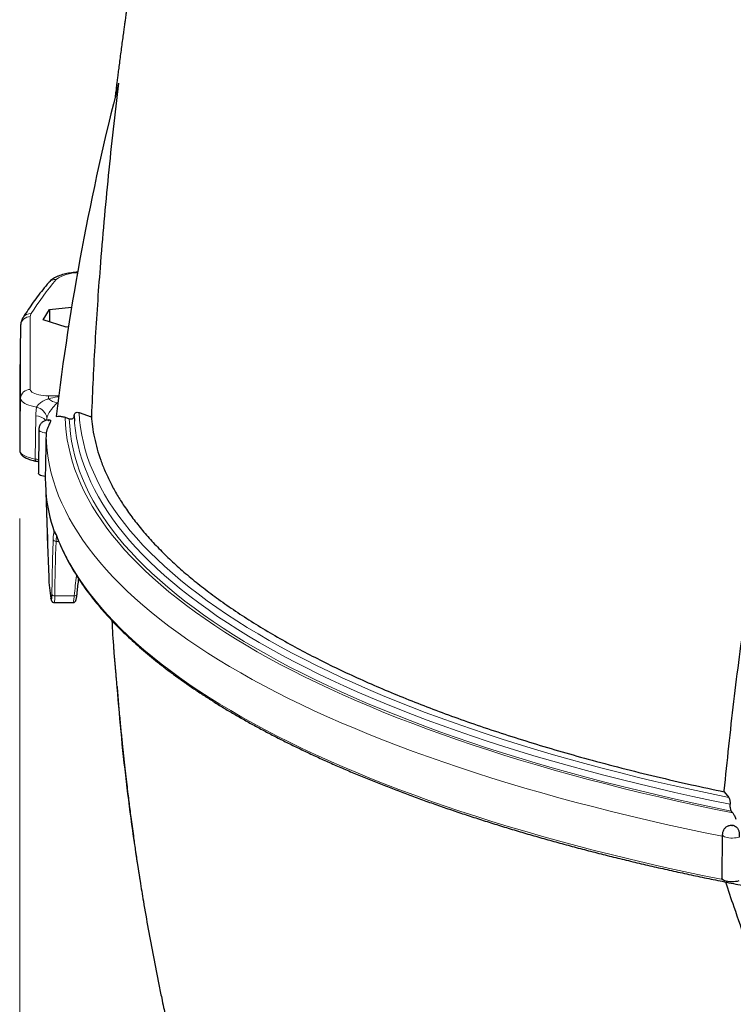
# Model space of a CAD drawing. Units: millimetres. Extents: x 21 to 201, y 9 to 287.
# Drawn here: x 60 to 70, y 153 to 167 of the extents above; entities that cross this region are included whole.
import ezdxf

# ---------------------------------------------------------------- set-up
doc = ezdxf.new("R2010")
doc.units = ezdxf.units.MM
doc.styles.add('SLDTEXTSTYLE0', font='TXT', dxfattribs={"width": 0.7, "bigfont": 'bigfont'})
doc.dimstyles.new('SLDDIMSTYLE1', dxfattribs={"dimtxt": 2.728516, "dimasz": 2.5, "dimexe": 0, "dimexo": 0.0625, "dimgap": 0.682129, "dimtad": 3, "dimdec": 1, "dimlfac": 7, "dimrnd": 1e-09, "dimzin": 12, "dimdsep": 46, "dimtxsty": 'SLDTEXTSTYLE0', "dimblk1": 'OPEN30', "dimblk2": 'OPEN30', "dimsah": 1, "dimcen": 0.09, "dimadec": 0, "dimazin": 3, "dimtfac": 1, "dimtdec": 1, "dimtofl": 0, "dimtmove": 0, "dimatfit": 3, "dimldrblk": 'OPEN30', "dimfxl": 1, "dimfrac": 2, "dimtolj": 1, "dimtzin": 12, "dimarcsym": 0})

# ---------------------------------------------------------------- blocks, each defined once
blk = doc.blocks.new('_Open30')
at = {"color": 0, "linetype": 'ByBlock', "lineweight": -2}
for p, q in [((-1, 0.267949), (0, 0)), ((0, 0), (-1, -0.267949)), ((0, 0), (-1, 0))]:
    blk.add_line(p, q, dxfattribs=at)
blk = doc.blocks.new('_D_5')
at = {"color": 7, "linetype": 'Continuous', "lineweight": 18}
for p, q in [((59.879, 159.7), (59.879, 122.392)), ((100.926, 159.368), (100.926, 122.392)), ((76.538, 130.219), (75.822, 130.219)), ((75.822, 130.219), (75.822, 127.044)), ((85.119, 130.219), (85.835, 130.219)), ((85.835, 130.219), (85.835, 127.044)), ((75.822, 127.044), (76.538, 127.044)), ((85.835, 127.044), (85.119, 127.044)), ((59.879, 123.392), (100.926, 123.392))]:
    blk.add_line(p, q, dxfattribs=at)
at = {"color": 7, "linetype": 'Continuous', "lineweight": 18, "xscale": 2.5, "yscale": 2.5, "rotation": 180}
blk.add_blockref('_Open30', (59.879, 123.392, -2.209), dxfattribs=at)
at = {"color": 7, "linetype": 'Continuous', "lineweight": 18, "xscale": 2.5, "yscale": 2.5}
blk.add_blockref('_Open30', (100.926, 123.392, -2.209), dxfattribs=at)
at = {"color": 7, "linetype": 'Continuous', "lineweight": 18, "char_height": 2.3813, "attachment_point": 1, "style": 'SLDTEXTSTYLE0'}
for s, insert in [('11.312', (76.538, 130.114)), ('287.3', (77.332, 126.462))]:
    blk.add_mtext(s, dxfattribs=dict(at, insert=insert))

msp = doc.modelspace()

# ---------------------------------------------------------------- linework, layer by layer
at = {"color": 7, "linetype": 'Continuous', "lineweight": 25}
for p, q in [((61.34258, 166.140151), (61.34261, 166.140158)), ((61.34261, 166.140137), (61.34258, 166.140151)), ((61.34261, 166.140158), (61.34261, 166.140137)), ((60.225311, 162.63674), (60.320998, 162.790709)), ((60.320998, 162.790709), (60.647094, 162.826947)), ((60.320998, 162.790709), (60.320998, 162.607273)), ((60.567329, 162.531414), (60.225311, 162.63674)), ((59.892322, 162.555158), (59.878079, 161.78837)), ((59.892307, 162.553483), (59.892322, 162.555158)), ((60.600423, 162.535091), (60.567329, 162.531414)), ((59.878079, 161.78837), (59.878063, 161.786665)), ((59.878063, 161.786665), (59.878063, 160.708059)), ((60.553319, 161.195198), (60.612719, 161.174893)), ((60.68487, 161.220161), (60.689358, 161.138729)), ((60.757233, 161.265407), (60.938244, 161.203557)), ((60.160654, 161.013444), (60.154659, 160.367919)), ((60.271088, 160.964912), (60.267703, 160.928337)), ((60.26398, 160.090474), (60.286496, 159.484854)), ((60.285281, 159.432567), (60.307728, 158.828576)), ((60.417508, 159.458852), (60.417193, 159.459675)), ((60.339575, 158.516731), (60.340245, 158.512694)), ((60.340244, 158.512702), (60.339745, 158.517579)), ((60.389716, 158.453711), (60.664886, 158.453711)), ((61.276529, 157.657974), (61.276931, 157.653077)), ((70.306295, 155.653958), (70.372399, 155.569418)), ((70.410866, 155.370508), (70.432579, 155.342762)), ((70.27762, 155.020191), (70.271625, 154.374666))]:
    msp.add_line(p, q, dxfattribs=at)
at = {"color": 8, "linetype": 'Continuous', "lineweight": 18}
for p, q in [((60.035142, 162.685382), (60.035142, 161.606776)), ((59.892307, 162.553483), (59.878063, 161.786665)), ((59.892307, 161.474877), (59.892307, 162.553483)), ((59.892307, 161.474877), (59.878063, 160.708059)), ((60.305873, 161.51418), (60.455404, 161.51418)), ((60.305873, 161.470334), (60.305873, 161.51418)), ((60.445368, 161.420135), (60.433504, 161.409689)), ((60.107146, 160.578483), (60.116461, 161.216295)), ((60.264001, 160.09009), (60.286512, 159.484596)), ((60.288646, 159.381118), (60.288198, 159.373734)), ((60.456721, 159.359824), (60.416146, 159.359824)), ((60.39782, 158.553977), (60.685012, 158.553977))]:
    msp.add_line(p, q, dxfattribs=at)
at = {"color": 8, "linetype": 'Continuous', "lineweight": 18, "flags": 128}
for points in [[(60.035142, 161.606776), (60.037898, 161.593598), (60.046109, 161.580689), (60.059607, 161.56831), (60.07812, 161.556715), (60.101268, 161.546139), (60.128582, 161.536797), (60.159505, 161.528879), (60.193407, 161.522548), (60.229599, 161.517931), (60.267344, 161.515123), (60.305873, 161.51418)], [(60.128684, 161.347069), (60.087747, 161.354702), (60.049582, 161.363864), (60.014675, 161.374436), (59.983469, 161.386286), (59.956362, 161.399261), (59.933697, 161.413197), (59.915762, 161.427918), (59.902787, 161.443235), (59.894935, 161.458955), (59.892307, 161.474877)], [(60.305728, 161.145382), (60.306872, 161.145363), (60.30795, 161.145496), (60.308798, 161.145759), (60.309287, 161.146113), (60.309343, 161.146504), (60.308956, 161.146873), (60.308187, 161.147163), (60.307152, 161.14733), (60.306008, 161.147349), (60.30493, 161.147217), (60.304082, 161.146954), (60.303593, 161.1466), (60.303537, 161.146209), (60.303923, 161.14584), (60.304693, 161.14555), (60.305728, 161.145382)], [(60.553319, 161.195198), (60.55806, 161.084766), (60.568015, 160.974374), (60.583184, 160.864051), (60.603562, 160.753827), (60.629144, 160.64373), (60.659923, 160.533788), (60.695891, 160.424031), (60.737039, 160.314487), (60.783356, 160.205185), (60.83483, 160.096153), (60.891447, 159.987419), (60.953193, 159.879012), (61.020051, 159.770961), (61.092005, 159.663294), (61.169035, 159.556038), (61.251121, 159.449221), (61.338242, 159.342872), (61.430375, 159.237019), (61.527496, 159.131688), (61.62958, 159.026908), (61.7366, 158.922705), (61.848528, 158.819107), (61.965334, 158.716142), (62.086989, 158.613835), (62.213461, 158.512213), (62.344716, 158.411304), (62.480721, 158.311133), (62.62144, 158.211727), (62.766835, 158.113111), (62.91687, 158.015312), (63.071505, 157.918354), (63.2307, 157.822264), (63.394412, 157.727065), (63.5626, 157.632784), (63.73522, 157.539444), (63.912226, 157.44707), (64.093572, 157.355687), (64.279211, 157.265317), (64.469094, 157.175985), (64.663173, 157.087713), (64.861395, 157.000526), (65.06371, 156.914445), (65.270065, 156.829494), (65.480405, 156.745693), (65.694676, 156.663066), (65.912823, 156.581634), (66.134787, 156.501417), (66.360511, 156.422438), (66.589937, 156.344716), (66.823004, 156.268271), (67.059651, 156.193125), (67.299817, 156.119296), (67.543439, 156.046804), (67.790453, 155.975667), (68.040796, 155.905905), (68.2944, 155.837534), (68.551202, 155.770575), (68.811132, 155.705042), (69.074125, 155.640955), (69.34011, 155.578329), (69.609018, 155.517181), (69.88078, 155.457527), (70.155324, 155.399382), (70.432579, 155.342762)], [(60.612719, 161.174893), (60.618494, 161.063693), (60.629573, 160.95254), (60.645953, 160.841463), (60.667629, 160.730493), (60.694598, 160.619658), (60.72685, 160.508988), (60.764377, 160.398514), (60.80717, 160.288263), (60.855217, 160.178266), (60.908505, 160.068551), (60.96702, 159.959149), (61.030747, 159.850088), (61.099668, 159.741397), (61.173765, 159.633105), (61.253019, 159.525241), (61.337408, 159.417833), (61.426909, 159.310911), (61.5215, 159.204502), (61.621155, 159.098636), (61.725847, 158.99334), (61.835548, 158.888642), (61.950229, 158.78457), (62.069861, 158.681152), (62.19441, 158.578416), (62.323843, 158.476388), (62.458127, 158.375096), (62.597225, 158.274567), (62.741101, 158.174827), (62.889716, 158.075904), (63.04303, 157.977823), (63.201003, 157.880611), (63.363593, 157.784294), (63.530756, 157.688897), (63.702448, 157.594445), (63.878623, 157.500964), (64.059234, 157.408478), (64.244233, 157.317013), (64.433571, 157.226593), (64.627198, 157.137241), (64.825062, 157.048981), (65.02711, 156.961838), (65.233288, 156.875833), (65.443542, 156.790991), (65.657815, 156.707333), (65.876051, 156.624883), (66.098192, 156.543661), (66.324177, 156.463689), (66.553948, 156.38499), (66.787443, 156.307583), (67.024599, 156.23149), (67.265354, 156.15673), (67.509644, 156.083323), (67.757403, 156.01129), (68.008565, 155.940649), (68.263064, 155.871419), (68.520832, 155.803619), (68.7818, 155.737266), (69.045899, 155.672378), (69.313059, 155.608973), (69.583207, 155.547067), (69.856273, 155.486677), (70.132184, 155.427819), (70.410866, 155.370508)], [(60.689358, 161.138729), (60.691617, 161.110068), (60.703583, 161.000026), (60.720764, 160.890064), (60.743155, 160.780213), (60.770751, 160.6705), (60.803544, 160.560955), (60.841526, 160.451606), (60.884686, 160.342482), (60.933014, 160.233611), (60.986497, 160.125023), (61.04512, 160.016746), (61.108868, 159.908808), (61.177724, 159.801238), (61.251671, 159.694063), (61.330689, 159.587313), (61.414757, 159.481015), (61.503853, 159.375198), (61.597954, 159.269888), (61.697034, 159.165114), (61.801068, 159.060903), (61.910029, 158.957282), (62.023887, 158.85428), (62.142614, 158.751922), (62.266176, 158.650237), (62.394544, 158.549249), (62.527681, 158.448987), (62.665554, 158.349477), (62.808126, 158.250744), (62.95536, 158.152814), (63.107217, 158.055714), (63.263657, 157.959469), (63.424638, 157.864104), (63.59012, 157.769644), (63.760057, 157.676115), (63.934406, 157.58354), (64.113121, 157.491944), (64.296154, 157.401351), (64.483458, 157.311784), (64.674983, 157.223269), (64.870679, 157.135827), (65.070494, 157.049481), (65.274376, 156.964256), (65.482272, 156.880171), (65.694126, 156.797251), (65.909883, 156.715517), (66.129487, 156.634989), (66.352879, 156.555691), (66.580001, 156.477641), (66.810792, 156.400861), (67.045194, 156.325371), (67.283143, 156.25119), (67.524577, 156.178339), (67.769434, 156.106837), (68.017647, 156.036701), (68.269153, 155.967951), (68.523884, 155.900605), (68.781775, 155.834681), (69.042757, 155.770195), (69.306762, 155.707164), (69.57372, 155.645606), (69.843561, 155.585537), (70.116214, 155.526972), (70.391608, 155.469926)], [(60.757233, 161.265407), (60.765108, 161.154664), (60.778282, 161.04398), (60.796752, 160.933385), (60.820512, 160.822907), (60.849557, 160.712578), (60.883878, 160.602426), (60.923467, 160.492481), (60.968312, 160.382772), (61.018402, 160.273329), (61.073723, 160.164181), (61.134261, 160.055357), (61.199999, 159.946887), (61.270919, 159.8388), (61.347003, 159.731124), (61.42823, 159.623888), (61.514579, 159.517122), (61.606026, 159.410853), (61.702547, 159.305111), (61.804115, 159.199923), (61.910705, 159.095317), (62.022286, 158.991323), (62.13883, 158.887967), (62.260305, 158.785278), (62.386678, 158.683282), (62.517916, 158.582008), (62.653984, 158.481482), (62.794844, 158.381731), (62.94046, 158.282782), (63.090791, 158.184661), (63.245799, 158.087396), (63.405441, 157.991011), (63.569675, 157.895533), (63.738456, 157.800987), (63.91174, 157.707399), (64.08948, 157.614793), (64.271628, 157.523195), (64.458135, 157.432629), (64.648952, 157.34312), (64.844027, 157.25469), (65.043309, 157.167365), (65.246743, 157.081167), (65.454275, 156.99612), (65.66585, 156.912245), (65.881411, 156.829567), (66.1009, 156.748106), (66.324258, 156.667886), (66.551426, 156.588926), (66.782343, 156.511249), (67.016946, 156.434875), (67.255173, 156.359825), (67.496959, 156.286118), (67.742242, 156.213775), (67.990953, 156.142815), (68.243028, 156.073257), (68.498397, 156.00512), (68.756994, 155.938421), (69.018748, 155.873179), (69.28359, 155.809412), (69.551448, 155.747135), (69.822251, 155.686367), (70.095925, 155.627123), (70.372399, 155.569418)], [(60.271088, 160.964912), (60.245091, 160.968054), (60.221288, 160.972813), (60.200531, 160.979021), (60.183563, 160.986453), (60.170989, 160.994846), (60.163261, 161.003898), (60.160653, 161.013286), (60.160654, 161.013471)], [(60.267703, 160.928337), (60.27262, 160.816402), (60.28282, 160.704509), (60.2983, 160.592687), (60.319057, 160.480965), (60.345085, 160.369373), (60.376377, 160.257938), (60.412925, 160.146691), (60.454719, 160.03566), (60.501749, 159.924874), (60.554003, 159.814363), (60.611466, 159.704154), (60.674124, 159.594277), (60.74196, 159.48476), (60.814958, 159.375632), (60.893096, 159.266922), (60.976356, 159.158657), (61.064716, 159.050866), (61.158153, 158.943577), (61.256641, 158.836818), (61.360156, 158.730616), (61.468671, 158.625), (61.582157, 158.519997), (61.700585, 158.415635), (61.823924, 158.31194), (61.952141, 158.208939), (62.085204, 158.10666), (62.223077, 158.005129), (62.365725, 157.904372), (62.513111, 157.804416), (62.665195, 157.705287), (62.821939, 157.607011), (62.983302, 157.509613), (63.14924, 157.413119), (63.319713, 157.317554), (63.494674, 157.222942), (63.674078, 157.129309), (63.857879, 157.036679), (64.046028, 156.945075), (64.238476, 156.854523), (64.435174, 156.765045), (64.63607, 156.676664), (64.841112, 156.589405), (65.050246, 156.503289), (65.263418, 156.418339), (65.480571, 156.334577), (65.701651, 156.252026), (65.926598, 156.170705), (66.155355, 156.090638), (66.387861, 156.011844), (66.624056, 155.934344), (66.863879, 155.858159), (67.107267, 155.783307), (67.354156, 155.70981), (67.604482, 155.637685), (67.858181, 155.566952), (68.115185, 155.497629), (68.375428, 155.429734), (68.638842, 155.363285), (68.905358, 155.298299), (69.174907, 155.234793), (69.447418, 155.172784), (69.722822, 155.112288), (70.001045, 155.05332), (70.277403, 154.996822)], [(59.878063, 160.708059), (59.881183, 160.690418), (59.890499, 160.673035), (59.905875, 160.656162), (59.927086, 160.640047), (59.953823, 160.624924), (59.985696, 160.611014), (60.022239, 160.598519), (60.062921, 160.587623), (60.107146, 160.578483)], [(60.11926, 160.548619), (60.115883, 160.550139), (60.112852, 160.553273), (60.110379, 160.55788), (60.10856, 160.563779), (60.107469, 160.570738), (60.107146, 160.578483)], [(60.414884, 159.473386), (60.458176, 159.363125), (60.506631, 159.253116), (60.560238, 159.143387), (60.618982, 159.033966), (60.682849, 158.924882), (60.751822, 158.816161), (60.825882, 158.707833), (60.905012, 158.599925), (60.989191, 158.492465), (61.078397, 158.38548), (61.172607, 158.278998), (61.271797, 158.173046), (61.375942, 158.067653), (61.485014, 157.962843), (61.598986, 157.858646), (61.717828, 157.755087), (61.841511, 157.652193), (61.970001, 157.54999), (62.103266, 157.448505), (62.241272, 157.347765), (62.383983, 157.247794), (62.531363, 157.148618), (62.683373, 157.050264), (62.839975, 156.952756), (63.001128, 156.856119), (63.166791, 156.760378), (63.336922, 156.665558), (63.511475, 156.571684), (63.690408, 156.478779), (63.873673, 156.386867), (64.061223, 156.295972), (64.253011, 156.206117), (64.448987, 156.117326), (64.6491, 156.02962), (64.853299, 155.943024), (65.061532, 155.857558), (65.273745, 155.773246), (65.489884, 155.690108), (65.709892, 155.608166), (65.933714, 155.527441), (66.161292, 155.447954), (66.392567, 155.369726), (66.627479, 155.292776), (66.865969, 155.217124), (67.107975, 155.142789), (67.353435, 155.069792), (67.602286, 154.99815), (67.854464, 154.927882), (68.109903, 154.859006), (68.368539, 154.791539), (68.630304, 154.7255), (68.895132, 154.660905), (69.162954, 154.597771), (69.433702, 154.536113), (69.707305, 154.475948), (69.983694, 154.417292), (70.262797, 154.360158), (70.281048, 154.356495)], [(60.417193, 159.459675), (60.415573, 159.46546), (60.414884, 159.473386)], [(70.425516, 155.152406), (70.426136, 155.152735), (70.426341, 155.15312), (70.426098, 155.153503), (70.425446, 155.153825), (70.424483, 155.154037), (70.423357, 155.154107), (70.422237, 155.154024), (70.421296, 155.153801), (70.420676, 155.153472), (70.420472, 155.153086), (70.420714, 155.152704), (70.421366, 155.152382), (70.422329, 155.15217), (70.423456, 155.1521), (70.424575, 155.152182), (70.425516, 155.152406)], [(70.528217, 154.985375), (70.507263, 154.979245), (70.48331, 154.974575), (70.457215, 154.97153), (70.42991, 154.970221), (70.402373, 154.970693), (70.375588, 154.97293), (70.350513, 154.976851), (70.328045, 154.982317), (70.308989, 154.989133), (70.294025, 154.997053), (70.283689, 155.005796), (70.27835, 155.015047), (70.27762, 155.020188)]]:
    msp.add_lwpolyline(points, dxfattribs=at)
at = {"color": 7, "linetype": 'Continuous', "lineweight": 25, "flags": 128}
for points in [[(60.938244, 161.203557), (60.938498, 161.205573), (60.938752, 161.20759), (60.939006, 161.209606), (60.93926, 161.211622), (60.939515, 161.213638), (60.939769, 161.215654), (60.940024, 161.21767), (60.940278, 161.219686)], [(60.256411, 160.318742), (60.23025, 160.322856), (60.206831, 160.328585), (60.186996, 160.335723), (60.171459, 160.344014), (60.16078, 160.353159), (60.155343, 160.36283), (60.154659, 160.367919)], [(61.271777, 157.716102), (61.272114, 157.71129), (61.276529, 157.657974)], [(70.306295, 155.653958), (70.306417, 155.655959), (70.306538, 155.65796), (70.30666, 155.659961), (70.306782, 155.661962), (70.306903, 155.663963), (70.307025, 155.665964), (70.307147, 155.667965), (70.307269, 155.669966)], [(70.522493, 154.335177), (70.498998, 154.329484), (70.472782, 154.325412), (70.444789, 154.323106), (70.416027, 154.32265), (70.387531, 154.324059), (70.360325, 154.327284), (70.33539, 154.332208), (70.313622, 154.338654), (70.295804, 154.34639), (70.282579, 154.355137), (70.274421, 154.364581), (70.271625, 154.374383), (70.271625, 154.374666)]]:
    msp.add_lwpolyline(points, dxfattribs=at)
at = {"color": 7, "linetype": 'Continuous', "lineweight": 25}
for centre, radius, start, end in [((98.226846, 156.668572), 38.080965, 165.5980915, 173.1534338), ((62.636009, 160.341789), 2.380591, 180.5521345, 184.9134006), ((62.77976, 160.319489), 2.526197, 185.2100846, 198.9222694), ((62.65797, 159.520726), 2.374326, 180.8630956, 183.5493701), ((62.707957, 158.918526), 2.401914, 182.1461912, 189.609263)]:
    msp.add_arc(centre, radius, start, end, dxfattribs=at)
at = {"color": 8, "linetype": 'Continuous', "lineweight": 18}
for centre, radius, start, end in [((60.724504, 162.812406), 0.521041, 88.998358, 125.9717512), ((63.665727, 160.465571), 4.267257, 139.550222, 147.9500018), ((60.40373, 163.109655), 0.125301, 83.2526006, 138.7852995), ((60.036499, 162.601), 0.129621, 84.5268002, 147.2567875), ((60.119408, 162.683919), 0.084278, 146.8298119, 179.0053594), ((60.031062, 162.546512), 0.13893, 88.317138, 177.1236919), ((60.031062, 161.467905), 0.13893, 88.317138, 177.1236919), ((60.466122, 161.642961), 0.235541, 227.1295732, 262.0401355), ((60.073552, 161.139792), 0.214483, 13.7626344, 75.104976), ((60.109225, 161.000355), 0.216061, 43.6709351, 88.0807754), ((60.413037, 159.400688), 0.040982, 195.5363448, 274.3519023), ((60.394078, 158.593947), 0.040144, 193.8809962, 275.3477018), ((60.69119, 158.590907), 0.037443, 260.503086, 346.7252095)]:
    msp.add_arc(centre, radius, start, end, dxfattribs=at)
for centre, major_axis, start_param, end_param in [((80.540373, 158.197384), (0, 25.944714), 1.525976818, 1.557051538), ((80.540373, 155.067083), (0, 25.80901), 1.423485025, 1.435278157)]:
    msp.add_ellipse(centre, major_axis=major_axis, ratio=0.776437752, start_param=start_param, end_param=end_param, dxfattribs=at)
at = {"color": 7, "linetype": 'Continuous', "lineweight": 25}
for points, knots in [([(69.395669, 187.526099), (69.34399, 187.449109), (69.240095, 187.294329), (69.088529, 187.065204), (68.943992, 186.844551), (68.80968, 186.637381), (68.68528, 186.443708), (68.569777, 186.262296), (68.462394, 186.092252), (68.363136, 185.933861), (68.272012, 185.787406), (68.189667, 185.654192), (68.116006, 185.534316), (68.050948, 185.427878), (67.994465, 185.335035), (67.950753, 185.262893), (67.918159, 185.208941), (67.89503, 185.170582), (67.875507, 185.13815), (67.859572, 185.111642), (67.845257, 185.087801), (67.829549, 185.061611), (67.809247, 185.027717), (67.783108, 184.983997), (67.750938, 184.930063), (67.71365, 184.867374), (67.62588, 184.719339), (67.491332, 184.490324), (67.336214, 184.2223), (67.207963, 183.998002), (67.105219, 183.81667), (67.005859, 183.639687), (66.90996, 183.467251), (66.827819, 183.318073), (66.758727, 183.191482), (66.701997, 183.086716), (66.64589, 182.982649), (66.590657, 182.879846), (66.536229, 182.778265), (66.482578, 182.677886), (66.429772, 182.57884), (66.377557, 182.480574), (66.326714, 182.384547), (66.27188, 182.280079), (66.211948, 182.164965), (66.154699, 182.054159), (66.101222, 181.949991), (66.052459, 181.8545), (66.001462, 181.754094), (65.949083, 181.650379), (65.898048, 181.548735), (65.851226, 181.454967), (65.810371, 181.372745), (65.775495, 181.302255), (65.746543, 181.243527), (65.723312, 181.19626), (65.703672, 181.156206), (65.682604, 181.11315), (65.656971, 181.060627), (65.625608, 180.99614), (65.585613, 180.91358), (65.537654, 180.814053), (65.48285, 180.699574), (65.426853, 180.581803), (65.342937, 180.404068), (65.230236, 180.162399), (65.088364, 179.852554), (64.898382, 179.429465), (64.666514, 178.897268), (64.465118, 178.415451), (64.333148, 178.091074), (64.266105, 177.924404), (64.199858, 177.757813), (64.133947, 177.590136), (64.066651, 177.416892), (63.996174, 177.233172), (63.921392, 177.035539), (63.842406, 176.823657), (63.759414, 176.597392), (63.672629, 176.356592), (63.582276, 176.101091), (63.502308, 175.870276), (63.43323, 175.667414), (63.37557, 175.495769), (63.31789, 175.321615), (63.262489, 175.151915), (63.211559, 174.993742), (63.166302, 174.851406), (63.126585, 174.725065), (63.092588, 174.61582), (63.064074, 174.523401), (63.040831, 174.447519), (63.022366, 174.386879), (63.008977, 174.342704), (62.9984, 174.307699), (62.988066, 174.273406), (62.975082, 174.230179), (62.954465, 174.161245), (62.925953, 174.065222), (62.889357, 173.940682), (62.849028, 173.801816), (62.801963, 173.637607), (62.749156, 173.450381), (62.692008, 173.243932), (62.634752, 173.03303), (62.577796, 172.819029), (62.521172, 172.601814), (62.474913, 172.420297), (62.439402, 172.278535), (62.415454, 172.181926), (62.394544, 172.09678), (62.376925, 172.024473), (62.362546, 171.965078), (62.351366, 171.918652), (62.342308, 171.880892), (62.333037, 171.842111), (62.321232, 171.79253), (62.305654, 171.726724), (62.286824, 171.646588), (62.266262, 171.558315), (62.238073, 171.436185), (62.204349, 171.288045), (62.16576, 171.115476), (62.129087, 170.948678), (62.093239, 170.782877), (62.064277, 170.646618), (62.042848, 170.544538), (62.029517, 170.480578), (62.017671, 170.4234), (62.005956, 170.366534), (61.993054, 170.30353), (61.978497, 170.231939), (61.960042, 170.14046), (61.937866, 170.029358), (61.912221, 169.899154), (61.885508, 169.761587), (61.862378, 169.640658), (61.844212, 169.544531), (61.832422, 169.48166), (61.823942, 169.43617), (61.817636, 169.402209), (61.81206, 169.372085), (61.805882, 169.338596), (61.79638, 169.286882), (61.782898, 169.213023), (61.76484, 169.113087), (61.74544, 169.004424), (61.725297, 168.890164), (61.704977, 168.773424), (61.683668, 168.649311), (61.661414, 168.517777), (61.63866, 168.381166), (61.617396, 168.251391), (61.599092, 168.138014), (61.582062, 168.031253), (61.564302, 167.918493), (61.544327, 167.789722), (61.523283, 167.651805), (61.501256, 167.504838), (61.482798, 167.379277), (61.468657, 167.281649), (61.459569, 167.218342), (61.452011, 167.165295), (61.445515, 167.119418), (61.438638, 167.070572), (61.430522, 167.012541), (61.420531, 166.940462), (61.408766, 166.854722), (61.395556, 166.757228), (61.381521, 166.652178), (61.36746, 166.545396), (61.353817, 166.440236), (61.341174, 166.341352), (61.330053, 166.253212), (61.320147, 166.173766), (61.310731, 166.097468), (61.300951, 166.017166), (61.294152, 165.961117), (61.290609, 165.931243), (61.290542, 165.930674)], [0, 0, 0, 0, 0.011921496, 0.023966672, 0.03535093, 0.04588657, 0.055780577, 0.065030749, 0.073634838, 0.081746177, 0.089180068, 0.09593421, 0.102006403, 0.107394589, 0.112095251, 0.11609783, 0.118334323, 0.120271185, 0.121908069, 0.12324468, 0.124282732, 0.125514368, 0.127202297, 0.129401925, 0.132113922, 0.135339122, 0.13885386, 0.154416833, 0.169758884, 0.178967757, 0.187891213, 0.196520254, 0.204873914, 0.212975138, 0.218156124, 0.223245125, 0.228236964, 0.233167693, 0.238079633, 0.243016449, 0.248022051, 0.253139489, 0.258414847, 0.26397869, 0.269903902, 0.276218861, 0.28070374, 0.285382304, 0.290260009, 0.295341689, 0.300391442, 0.304897226, 0.308840424, 0.312212784, 0.31502224, 0.317267723, 0.318988938, 0.320757367, 0.323424615, 0.326491068, 0.329957514, 0.335189785, 0.34065496, 0.346224355, 0.351898342, 0.365831054, 0.380364028, 0.39550233, 0.425139267, 0.454555725, 0.462220196, 0.469867907, 0.477498774, 0.485112788, 0.492872381, 0.501221024, 0.510187726, 0.519776625, 0.52999188, 0.540837763, 0.552318781, 0.564440165, 0.571885408, 0.579556426, 0.587454639, 0.595204014, 0.6022475, 0.60857699, 0.614189506, 0.619082295, 0.62312092, 0.626484367, 0.629170958, 0.631179329, 0.632352796, 0.633820265, 0.63573392, 0.638092965, 0.642971383, 0.648475763, 0.654608883, 0.661373899, 0.670218976, 0.679374238, 0.688654943, 0.698062655, 0.707602053, 0.717281981, 0.721963143, 0.726256258, 0.729988756, 0.733157696, 0.735760511, 0.737795052, 0.739260042, 0.740726386, 0.74290221, 0.745789972, 0.749393026, 0.753453523, 0.757409139, 0.765465172, 0.772942712, 0.7801071, 0.787402513, 0.794743593, 0.798019683, 0.800820264, 0.803151131, 0.805538561, 0.808300703, 0.811439173, 0.814955772, 0.82033237, 0.826048285, 0.832076297, 0.838418683, 0.841944276, 0.844709664, 0.846680179, 0.847921369, 0.849174056, 0.85064245, 0.852326968, 0.855978175, 0.860360795, 0.865475113, 0.870270954, 0.875386741, 0.880824209, 0.886585143, 0.892671372, 0.898770275, 0.903626571, 0.907564055, 0.912807647, 0.91845077, 0.924493186, 0.930936079, 0.937765484, 0.940988668, 0.943763127, 0.946087754, 0.947965389, 0.949808572, 0.952520656, 0.955593419, 0.959279496, 0.963786843, 0.968401427, 0.973079481, 0.977813031, 0.982213627, 0.986065158, 0.98938618, 0.992644966, 0.996081488, 0.999925453, 1, 1, 1, 1]), ([(61.34261, 166.140137), (61.315142, 165.912301), (61.260201, 165.456593), (61.187932, 164.772979), (61.122959, 164.089467), (61.069847, 163.451584), (61.026702, 162.859316), (60.992226, 162.312586), (60.962702, 161.766012), (60.947753, 161.401795), (60.940278, 161.219686)], [0, 0, 0, 0, 0.13880935, 0.277640012, 0.416449309, 0.555279781, 0.666436803, 0.77759378, 0.888796931, 1, 1, 1, 1]), ([(60.737809, 163.342476), (60.722978, 163.341488), (60.692019, 163.339426), (60.646065, 163.334108), (60.599991, 163.327012), (60.555273, 163.318018), (60.512041, 163.307056), (60.470371, 163.293887), (60.430287, 163.278123), (60.393641, 163.26001), (60.361515, 163.23995), (60.334596, 163.218729), (60.318063, 163.202249), (60.310281, 163.193157), (60.309444, 163.192179)], [0, 0, 0, 0, 0.082172336, 0.171523241, 0.261607054, 0.352784458, 0.44552534, 0.540453247, 0.638355998, 0.739970304, 0.831274651, 0.914368729, 0.990788068, 1, 1, 1, 1]), ([(60.309444, 163.192179), (60.293878, 163.173639), (60.248768, 163.119906), (60.177552, 163.030543), (60.097303, 162.923945), (60.021752, 162.816862), (59.965946, 162.732525), (59.935471, 162.683874), (59.927528, 162.671195)], [0, 0, 0, 0, 0.108119536, 0.313336423, 0.518404064, 0.723260401, 0.927875471, 1, 1, 1, 1]), ([(59.927528, 162.671195), (59.923197, 162.663745), (59.913821, 162.647618), (59.902964, 162.620656), (59.895353, 162.591195), (59.892614, 162.569097), (59.892409, 162.557076), (59.892375, 162.555094)], [0, 0, 0, 0, 0.2157141251, 0.4669488317, 0.7114584484, 0.9524280797, 1, 1, 1, 1]), ([(60.68487, 161.220161), (60.685307, 161.225874), (60.686181, 161.237287), (60.693623, 161.252275), (60.706903, 161.264672), (60.728978, 161.271902), (60.746916, 161.267778), (60.757233, 161.265407)], [0, 0, 0, 0, 0.133226543, 0.266166555, 0.438178444, 0.676893912, 1, 1, 1, 1]), ([(60.327156, 161.154469), (60.32054, 161.155157), (60.305055, 161.156766), (60.282259, 161.154645), (60.259886, 161.149127), (60.240129, 161.141031), (60.221466, 161.129987), (60.204045, 161.115683), (60.188617, 161.098227), (60.175939, 161.078009), (60.16674, 161.055626), (60.161504, 161.033353), (60.160912, 161.018671), (60.160648, 161.012115)], [0, 0, 0, 0, 0.0802828771, 0.1878887352, 0.274513505, 0.3581600897, 0.4450221796, 0.5356958151, 0.6294623661, 0.7253853745, 0.8226900303, 0.9208116747, 1, 1, 1, 1]), ([(60.327069, 161.153328), (60.327961, 161.153592), (60.333369, 161.155195), (60.335193, 161.144543), (60.330214, 161.123928), (60.315996, 161.092527), (60.29797, 161.053624), (60.280568, 161.009146), (60.274206, 160.979464), (60.271088, 160.964912)], [0, 0, 0, 0, 0.031753552, 0.192550218, 0.351081044, 0.50887641, 0.669873185, 0.838160016, 1, 1, 1, 1]), ([(60.417438, 161.20824), (60.433889, 161.210111), (60.467153, 161.213896), (60.513084, 161.207489), (60.541849, 161.198702), (60.553319, 161.195198)], [0, 0, 0, 0, 0.370387473, 0.748937678, 1, 1, 1, 1]), ([(60.612719, 161.174893), (60.62366, 161.172452), (60.641677, 161.168431), (60.663448, 161.176194), (60.676221, 161.188213), (60.683588, 161.203119), (60.684448, 161.214552), (60.68487, 161.220161)], [0, 0, 0, 0, 0.342705676, 0.564375032, 0.732907464, 0.868975641, 1, 1, 1, 1]), ([(60.939343, 161.212275), (60.943868, 161.160613), (60.953233, 161.053691), (60.982335, 160.891725), (61.023008, 160.726469), (61.076037, 160.561081), (61.141217, 160.395649), (61.218729, 160.230265), (61.308276, 160.065594), (61.41343, 159.895935), (61.535708, 159.721487), (61.676566, 159.542492), (61.831805, 159.364893), (62.001288, 159.188849), (62.184957, 159.014477), (62.382665, 158.841885), (62.594228, 158.671225), (62.823337, 158.499766), (63.070713, 158.327748), (63.336947, 158.155427), (63.617675, 157.985817), (63.90782, 157.821805), (64.206441, 157.663358), (64.512552, 157.510397), (64.830892, 157.360386), (65.161186, 157.213458), (65.503243, 157.069714), (65.856807, 156.929234), (66.221565, 156.792143), (66.603644, 156.656277), (67.003516, 156.521952), (67.421509, 156.389484), (67.850559, 156.261216), (68.30572, 156.132927), (68.787983, 156.005228), (69.298546, 155.878991), (69.803876, 155.761573), (70.144318, 155.689249), (70.306348, 155.654827)], [0, 0, 0, 0, 0.023181089, 0.047976429, 0.072771781, 0.097559562, 0.12259382, 0.147635892, 0.172677939, 0.197712164, 0.225415417, 0.253129251, 0.280843105, 0.308546385, 0.33624971, 0.36396363, 0.391677533, 0.419380836, 0.448507994, 0.477647438, 0.506786881, 0.535914037, 0.563616376, 0.591329317, 0.619042277, 0.646744642, 0.674446838, 0.702159604, 0.72987235, 0.757574517, 0.786701619, 0.815841036, 0.844980493, 0.874107652, 0.906307841, 0.938524663, 0.970741444, 1, 1, 1, 1]), ([(60.267703, 160.928337), (60.266403, 160.858146), (60.26264, 160.654915), (60.258875, 160.451744), (60.256411, 160.318742)], [0, 0, 0, 0, 0.345372402, 1, 1, 1, 1]), ([(59.878056, 160.707356), (59.878304, 160.702412), (59.878888, 160.690758), (59.884213, 160.673001), (59.893774, 160.654827), (59.907297, 160.637747), (59.925039, 160.621457), (59.947393, 160.605962), (59.974237, 160.591562), (60.004937, 160.578591), (60.038725, 160.567219), (60.074424, 160.557657), (60.101908, 160.55178), (60.116949, 160.549038), (60.119483, 160.548575)], [0, 0, 0, 0, 0.056609961, 0.133442738, 0.211607834, 0.294572715, 0.384877843, 0.482692212, 0.584865971, 0.687216216, 0.788253791, 0.888019788, 0.981128986, 1, 1, 1, 1]), ([(60.08411, 160.555888), (60.08436, 160.555739), (60.08817, 160.55347), (60.096989, 160.550884), (60.108949, 160.548237), (60.117177, 160.54838), (60.120596, 160.548439)], [0, 0, 0, 0, 0.023323045, 0.354424311, 0.73176351, 1, 1, 1, 1]), ([(60.1192, 160.548407), (60.124712, 160.547478), (60.137878, 160.545261), (60.149504, 160.542321), (60.156263, 160.540612)], [0, 0, 0, 0, 0.418606176, 1, 1, 1, 1]), ([(60.26417, 160.121588), (60.264167, 160.12136), (60.264125, 160.117768), (60.26406, 160.111879), (60.263993, 160.104622), (60.263957, 160.099658), (60.263941, 160.095961), (60.26394, 160.093378), (60.263954, 160.091554), (60.263972, 160.090539), (60.263993, 160.090211), (60.264001, 160.09009)], [0, 0, 0, 0, 0.021374455, 0.335807643, 0.548743286, 0.69378754, 0.793477948, 0.89072042, 0.93276193, 0.975250299, 1, 1, 1, 1]), ([(60.264166, 160.137892), (60.264168, 160.137751), (60.264185, 160.136808), (60.264222, 160.134005), (60.264237, 160.128554), (60.264193, 160.124037), (60.26417, 160.121588)], [0, 0, 0, 0, 0.030457274, 0.204656267, 0.568962743, 1, 1, 1, 1]), ([(70.307269, 155.669966), (70.329199, 155.889679), (70.373062, 156.329136), (70.44837, 156.989073), (70.530377, 157.649795), (70.611332, 158.250505), (70.68877, 158.791064), (70.760962, 159.271317), (70.836265, 159.752348), (70.889159, 160.073839), (70.915606, 160.234585)], [0, 0, 0, 0, 0.145028415, 0.290077313, 0.435105898, 0.580156752, 0.685096614, 0.79003635, 0.895018275, 1, 1, 1, 1]), ([(60.286512, 159.484596), (60.286861, 159.474969), (60.287558, 159.455713), (60.288377, 159.429884), (60.288996, 159.407363), (60.289404, 159.388741), (60.289588, 159.374926), (60.289593, 159.366199), (60.289456, 159.364529), (60.289399, 159.363843)], [0, 0, 0, 0, 0.1492967704, 0.2985933385, 0.4479585609, 0.59732469, 0.7467072645, 0.8960913594, 1, 1, 1, 1]), ([(60.390446, 159.498426), (60.39044, 159.498502), (60.390422, 159.498707), (60.390373, 159.499083), (60.390254, 159.49974), (60.390155, 159.50005), (60.390081, 159.500281)], [0, 0, 0, 0, 0.072356452, 0.196406472, 0.403618665, 1, 1, 1, 1]), ([(60.390446, 159.498426), (60.39129, 159.493647), (60.392978, 159.484089), (60.401439, 159.472178), (60.409522, 159.464813), (60.414951, 159.463163), (60.415791, 159.462908)], [0, 0, 0, 0, 0.314165022, 0.628329746, 0.942503226, 1, 1, 1, 1]), ([(60.412291, 159.470448), (60.412233, 159.470524), (60.411946, 159.470903), (60.413531, 159.46826), (60.415368, 159.464388), (60.416904, 159.459969), (60.417304, 159.458817)], [0, 0, 0, 0, 0.088012826, 0.441274883, 0.854277165, 1, 1, 1, 1]), ([(60.417188, 159.459688), (60.42416, 159.441142), (60.444309, 159.387547), (60.481178, 159.299093), (60.529287, 159.19442), (60.582071, 159.090016), (60.639444, 158.985894), (60.701414, 158.882083), (60.767963, 158.778611), (60.839076, 158.675503), (60.914737, 158.572787), (60.994926, 158.470489), (61.079622, 158.368636), (61.168806, 158.267253), (61.262454, 158.166366), (61.360542, 158.065999), (61.463045, 157.966177), (61.569938, 157.866922), (61.681193, 157.76826), (61.796782, 157.670211), (61.916678, 157.572799), (62.040851, 157.476046), (62.16927, 157.379974), (62.301904, 157.284604), (62.438721, 157.189957), (62.579689, 157.096054), (62.724774, 157.002915), (62.873942, 156.910561), (63.027157, 156.819013), (63.184386, 156.728289), (63.34559, 156.63841), (63.510732, 156.549396), (63.679774, 156.461265), (63.852678, 156.374036), (64.029403, 156.28773), (64.209908, 156.202364), (64.394153, 156.117958), (64.582095, 156.03453), (64.773691, 155.952097), (64.968896, 155.870679), (65.167667, 155.790294), (65.369958, 155.710958), (65.575723, 155.632689), (65.784914, 155.555506), (65.997483, 155.479424), (66.213383, 155.404461), (66.432564, 155.330633), (66.654976, 155.257957), (66.880567, 155.186449), (67.109287, 155.116125), (67.341084, 155.047001), (67.575903, 154.979092), (67.813692, 154.912413), (68.054396, 154.84698), (68.29796, 154.782806), (68.544328, 154.719907), (68.793445, 154.658296), (69.045253, 154.597988), (69.299694, 154.538996), (69.556711, 154.481332), (69.816244, 154.425011), (70.078235, 154.370045), (70.342623, 154.316447), (70.609347, 154.264227), (70.878348, 154.213399), (71.149562, 154.163974), (71.422929, 154.115962), (71.698385, 154.069375), (71.975867, 154.024224), (72.255312, 153.980518), (72.536657, 153.938268), (72.819834, 153.897482), (73.104787, 153.858175), (73.391423, 153.820331), (73.679774, 153.784056), (73.917358, 153.755294), (74.059305, 153.73914), (74.104081, 153.734044)], [0, 0, 0, 0, 0.007119282, 0.020574081, 0.034034741, 0.047503831, 0.060981064, 0.074466009, 0.087958127, 0.101456802, 0.114961378, 0.128471183, 0.141985548, 0.155503834, 0.169025432, 0.182549783, 0.196076374, 0.209604745, 0.223134488, 0.236665243, 0.2501967, 0.263728591, 0.277260687, 0.290792761, 0.304324641, 0.317856205, 0.33138735, 0.344918, 0.358448089, 0.371977572, 0.385506414, 0.39903459, 0.412562085, 0.426088891, 0.439615006, 0.453140434, 0.466665181, 0.480189259, 0.493712681, 0.507235462, 0.520757618, 0.534279167, 0.547800129, 0.561320521, 0.574840364, 0.588359678, 0.60187848, 0.615396791, 0.62891463, 0.642432016, 0.655948966, 0.669465498, 0.68298163, 0.696497378, 0.710012759, 0.723527788, 0.737042481, 0.750556852, 0.764070915, 0.777584684, 0.791098173, 0.804611393, 0.818124356, 0.831637076, 0.845149562, 0.858661826, 0.872173878, 0.885685728, 0.899197387, 0.912708862, 0.926220164, 0.939731301, 0.953242281, 0.966753113, 0.980263804, 0.993774362, 1, 1, 1, 1]), ([(60.727631, 158.582296), (60.734677, 158.649494), (60.742448, 158.723611), (60.751231, 158.797681), (60.752051, 158.804595)], [0, 0, 0, 0, 0.906651524, 1, 1, 1, 1]), ([(60.34032, 158.513312), (60.34075, 158.510669), (60.342209, 158.501708), (60.344336, 158.492924), (60.347554, 158.483473), (60.351172, 158.476093), (60.35656, 158.468539), (60.364864, 158.460947), (60.376198, 158.455668), (60.385274, 158.453163), (60.389788, 158.453914), (60.389888, 158.45393)], [0, 0, 0, 0, 0.122523242, 0.415431368, 0.559800947, 0.658182284, 0.740764975, 0.823616832, 0.909413268, 0.998009794, 1, 1, 1, 1]), ([(60.664991, 158.454324), (60.668786, 158.454429), (60.676995, 158.454655), (60.687983, 158.459685), (60.696786, 158.466392), (60.702942, 158.473676), (60.707398, 158.481073), (60.711144, 158.489595), (60.714861, 158.501265), (60.718509, 158.517233), (60.722225, 158.539109), (60.725221, 158.560673), (60.726935, 158.576934), (60.727577, 158.583024)], [0, 0, 0, 0, 0.044995905, 0.097334642, 0.147148808, 0.19849074, 0.256411949, 0.329832388, 0.437454387, 0.600073687, 0.748647594, 0.905869023, 1, 1, 1, 1]), ([(61.242225, 158.189043), (61.242266, 158.188233), (61.249363, 158.048119), (61.259237, 157.890412), (61.270747, 157.733654), (61.272044, 157.715992)], [0, 0, 0, 0, 0.005134872, 0.887912442, 1, 1, 1, 1]), ([(61.276529, 157.657974), (61.277404, 157.648664), (61.279147, 157.630106), (61.283085, 157.587251), (61.287788, 157.535385), (61.293157, 157.47522), (61.298918, 157.409417), (61.304828, 157.340258), (61.31067, 157.270113), (61.314242, 157.225313), (61.316025, 157.202948)], [0, 0, 0, 0, 0.126011675, 0.25117302, 0.376512893, 0.501127612, 0.626322795, 0.750666169, 0.875526722, 1, 1, 1, 1]), ([(61.316025, 157.202948), (61.337301, 156.9526), (61.379515, 156.455892), (61.461768, 155.71851), (61.546614, 155.075017), (61.613965, 154.614761), (61.649804, 154.395852), (61.660046, 154.33329)], [0, 0, 0, 0, 0.26082273, 0.517490067, 0.769953232, 0.93425569, 1, 1, 1, 1]), ([(61.318438, 157.212765), (61.325292, 157.127915), (61.338656, 156.962475), (61.360233, 156.722224), (61.381773, 156.497564), (61.402992, 156.289835), (61.423559, 156.099003), (61.443212, 155.925035), (61.461706, 155.767914), (61.478316, 155.631594), (61.493524, 155.510709), (61.508185, 155.395834), (61.52393, 155.273731), (61.541397, 155.140889), (61.562991, 154.9807), (61.589602, 154.790618), (61.6222, 154.568161), (61.646574, 154.413838), (61.659237, 154.333662)], [0, 0, 0, 0, 0.088473366, 0.172506, 0.25068148, 0.323005337, 0.389481763, 0.450113822, 0.504903656, 0.553852659, 0.592760306, 0.631531545, 0.673930102, 0.719962042, 0.769630974, 0.840177027, 0.916966644, 1, 1, 1, 1]), ([(70.372399, 155.569418), (70.376294, 155.563042), (70.382672, 155.552599), (70.389065, 155.52809), (70.392035, 155.506771), (70.392933, 155.486953), (70.392044, 155.475529), (70.391608, 155.469926)], [0, 0, 0, 0, 0.3449349312, 0.5649780718, 0.7331945186, 0.869126891, 1, 1, 1, 1]), ([(70.391608, 155.469926), (70.391168, 155.46422), (70.390289, 155.45282), (70.391221, 155.43288), (70.394353, 155.410758), (70.400906, 155.38662), (70.407238, 155.376377), (70.410866, 155.370508)], [0, 0, 0, 0, 0.1333363125, 0.266381196, 0.4389254246, 0.6785357638, 1, 1, 1, 1]), ([(70.432579, 155.342762), (70.440663, 155.330883), (70.452933, 155.312853), (70.468181, 155.278748), (70.475331, 155.258158), (70.478905, 155.247864)], [0, 0, 0, 0, 0.4913246391, 0.7457025338, 1, 1, 1, 1]), ([(70.370225, 155.152621), (70.365959, 155.150993), (70.35497, 155.1468), (70.338461, 155.136658), (70.321003, 155.122452), (70.305586, 155.104968), (70.292905, 155.084757), (70.283707, 155.062372), (70.27847, 155.0401), (70.277878, 155.025418), (70.277614, 155.018861)], [0, 0, 0, 0, 0.079098264, 0.203726615, 0.33382371, 0.468358472, 0.605987285, 0.745598464, 0.886381845, 1, 1, 1, 1]), ([(70.370803, 155.151195), (70.379838, 155.154787), (70.402558, 155.163818), (70.440227, 155.160753), (70.476667, 155.145764), (70.504238, 155.117156), (70.522006, 155.078159), (70.530686, 155.031971), (70.529029, 155.000703), (70.528217, 154.985375)], [0, 0, 0, 0, 0.098826534, 0.248484391, 0.396033369, 0.542897834, 0.692741939, 0.849371098, 1, 1, 1, 1]), ([(61.659771, 154.333245), (61.675854, 154.233532), (61.714099, 153.99642), (61.779835, 153.622876), (61.856135, 153.212587), (61.923649, 152.871483), (61.975124, 152.6222), (62.007063, 152.471093), (62.033372, 152.348625), (62.058578, 152.232642), (62.077885, 152.144564), (62.089869, 152.090055), (62.09539, 152.064984), (62.100734, 152.040834), (62.106667, 152.014252), (62.113267, 151.985038), (62.120708, 151.952635), (62.129183, 151.91649), (62.13891, 151.876066), (62.150143, 151.830819), (62.16318, 151.780298), (62.176936, 151.72897), (62.18643, 151.695739), (62.190896, 151.680108)], [0, 0, 0, 0, 0.107656332, 0.256001978, 0.40431498, 0.552593402, 0.626723555, 0.675833666, 0.717152133, 0.76086859, 0.804257023, 0.815114983, 0.822809887, 0.831396585, 0.840920998, 0.851837174, 0.864601182, 0.879687273, 0.89759455, 0.918850627, 0.944012638, 0.973665483, 1, 1, 1, 1]), ([(70.88557, 152.742051), (70.803158, 152.965345), (70.655412, 153.365665), (70.470459, 153.892357), (70.368862, 154.196), (70.327428, 154.319836)], [0, 0, 0, 0, 0.42756862, 0.766544177, 1, 1, 1, 1])]:
    msp.add_open_spline(points, degree=3, knots=knots, dxfattribs=at)
at = {"color": 8, "linetype": 'Continuous', "lineweight": 18}
for points, knots in [([(60.128684, 161.347069), (60.130341, 161.34997), (60.135958, 161.359802), (60.148233, 161.376141), (60.167755, 161.396353), (60.191892, 161.415539), (60.223955, 161.435656), (60.262415, 161.454363), (60.291378, 161.465007), (60.305873, 161.470334)], [0, 0, 0, 0, 0.0499161968, 0.1691700413, 0.2885416295, 0.4339708916, 0.5796200594, 0.7896198739, 1, 1, 1, 1]), ([(60.305873, 161.470334), (60.349084, 161.48055), (60.398927, 161.492334), (60.449144, 161.498642), (60.455826, 161.499481)], [0, 0, 0, 0, 0.866932292, 1, 1, 1, 1]), ([(60.116461, 161.216295), (60.117202, 161.238348), (60.118688, 161.282602), (60.125345, 161.325532), (60.128684, 161.347069)], [0, 0, 0, 0, 0.498335133, 1, 1, 1, 1]), ([(60.433504, 161.409689), (60.422528, 161.398575), (60.400608, 161.37638), (60.365729, 161.336882), (60.337074, 161.299139), (60.313131, 161.261754), (60.297337, 161.231753), (60.286896, 161.206224), (60.283296, 161.195172), (60.281877, 161.190818)], [0, 0, 0, 0, 0.210078934, 0.419526178, 0.612092142, 0.708514125, 0.866969604, 0.947582273, 1, 1, 1, 1]), ([(60.281877, 161.190818), (60.278994, 161.18103), (60.275364, 161.168705), (60.274364, 161.154964), (60.274158, 161.152136)], [0, 0, 0, 0, 0.794192323, 1, 1, 1, 1]), ([(60.107146, 160.578483), (60.115264, 160.576977), (60.132875, 160.573708), (60.14823, 160.569298), (60.156507, 160.56692)], [0, 0, 0, 0, 0.460938066, 1, 1, 1, 1]), ([(60.355107, 158.584316), (60.355315, 158.602661), (60.356357, 158.694385), (60.360469, 158.96287), (60.368135, 159.212974), (60.373552, 159.389711)], [0, 0, 0, 0, 0.0683265468, 0.3416333113, 1, 1, 1, 1]), ([(60.373552, 159.389711), (60.37428, 159.40549), (60.375758, 159.43751), (60.379716, 159.469265), (60.384571, 159.490495), (60.388475, 159.495765), (60.390446, 159.498426)], [0, 0, 0, 0, 0.26650619, 0.540776823, 0.768047031, 1, 1, 1, 1]), ([(60.390081, 159.500281), (60.391774, 159.501082), (60.396477, 159.503307), (60.40476, 159.497072), (60.411478, 159.481356), (60.414884, 159.473386)], [0, 0, 0, 0, 0.217018297, 0.60294503, 1, 1, 1, 1]), ([(60.424745, 159.439835), (60.424062, 159.437461), (60.421544, 159.428713), (60.418422, 159.403272), (60.416912, 159.374445), (60.416146, 159.359824)], [0, 0, 0, 0, 0.155059311, 0.571464615, 1, 1, 1, 1]), ([(60.289399, 159.363843), (60.28938, 159.363399), (60.289297, 159.361494), (60.288933, 159.363264), (60.288464, 159.369941), (60.288198, 159.373734)], [0, 0, 0, 0, 0.116251495, 0.497805454, 1, 1, 1, 1]), ([(60.339745, 158.517579), (60.341091, 158.51067), (60.343831, 158.496605), (60.347385, 158.492366), (60.350395, 158.499417), (60.352695, 158.517217), (60.354404, 158.544836), (60.35487, 158.571031), (60.355107, 158.584316)], [0, 0, 0, 0, 0.175517814, 0.35726948, 0.51571738, 0.678730928, 0.837066388, 1, 1, 1, 1]), ([(60.39782, 158.553977), (60.397593, 158.539625), (60.397134, 158.510503), (60.395466, 158.479614), (60.393128, 158.460524), (60.391184, 158.452143), (60.389925, 158.454218), (60.389786, 158.454446)], [0, 0, 0, 0, 0.2389648201, 0.4848646828, 0.723796703, 0.9696335578, 1, 1, 1, 1]), ([(60.664985, 158.454371), (60.665148, 158.454164), (60.666826, 158.452045), (60.67039, 158.460272), (60.675387, 158.478889), (60.680413, 158.509978), (60.683465, 158.539172), (60.685012, 158.553977)], [0, 0, 0, 0, 0.025950475, 0.265971719, 0.512955323, 0.752992944, 1, 1, 1, 1])]:
    msp.add_open_spline(points, degree=3, knots=knots, dxfattribs=at)

# ---------------------------------------------------------------- dimensions: what is measured, and where the dimension line sits
at = {"color": 7, "linetype": 'Continuous', "lineweight": 18}
dim = msp.add_linear_dim(base=(100.926086, 123.392036), p1=(59.878813, 160.699823), p2=(100.926086, 160.367919), dimstyle='SLDDIMSTYLE1', dxfattribs=at)
dim.commit()
dim.dimension.update_dxf_attribs({"geometry": '_D_5', "text_midpoint": (80.828738, 123.392036), "dimtype": 160})

doc.saveas('drawing.dxf')
